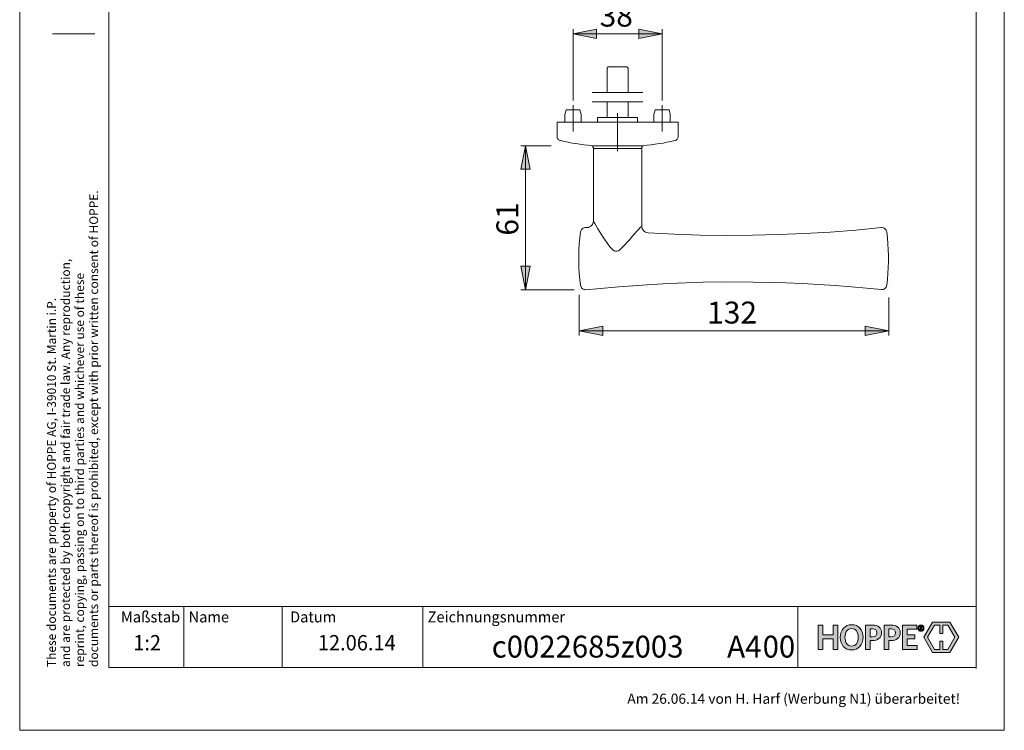
# Model space of a CAD drawing. Units: inches. Extents: x 0 to 210, y 0 to 301.
# Drawn here: x 0 to 210, y 0 to 151 of the extents above; entities that cross this region are included whole.
import ezdxf

# ---------------------------------------------------------------- set-up
doc = ezdxf.new("R2010")
doc.units = ezdxf.units.IN
doc.header["$MEASUREMENT"] = 0
for name, pattern in [('AI-Linetype-1', [19.05, 15.24, -1.27, 1.27, -1.27]), ('AI-Linetype-10', [19.05, 15.24, -1.27, 1.27, -1.27]), ('AI-Linetype-11', [19.05, 15.24, -1.27, 1.27, -1.27]), ('AI-Linetype-12', [19.05, 15.24, -1.27, 1.27, -1.27]), ('AI-Linetype-13', [19.05, 15.24, -1.27, 1.27, -1.27]), ('AI-Linetype-14', [19.05, 15.24, -1.27, 1.27, -1.27]), ('AI-Linetype-2', [19.05, 15.24, -1.27, 1.27, -1.27]), ('AI-Linetype-3', [19.05, 15.24, -1.27, 1.27, -1.27]), ('AI-Linetype-4', [19.05, 15.24, -1.27, 1.27, -1.27]), ('AI-Linetype-5', [19.05, 15.24, -1.27, 1.27, -1.27]), ('AI-Linetype-6', [19.05, 15.24, -1.27, 1.27, -1.27]), ('AI-Linetype-7', [19.05, 15.24, -1.27, 1.27, -1.27]), ('AI-Linetype-8', [19.05, 15.24, -1.27, 1.27, -1.27]), ('AI-Linetype-9', [19.05, 15.24, -1.27, 1.27, -1.27])]:
    doc.linetypes.add(name, pattern=pattern)
doc.layers.add('Ebene 1', color=7, linetype='Continuous')

# ---------------------------------------------------------------- blocks, each defined once
blk = doc.blocks.new('block 2')
at = {"layer": 'Ebene 1'}
h = blk.add_hatch(color=7, dxfattribs=at)
h.dxf.hatch_style = 2
h.paths.add_polyline_path([(44.26, 194.39), (45.26, 189.39), (43.26, 189.39)])
h.paths.add_polyline_path([(44.26, 197.89), (43.26, 202.89), (45.26, 202.89)])
h.paths.add_polyline_path([(107.8, 172.77), (106.8, 177.77), (108.8, 177.77)])
h.paths.add_polyline_path([(107.8, 198.57), (108.8, 193.57), (106.8, 193.57)])
h = blk.add_hatch(color=7, dxfattribs=at)
h.dxf.hatch_style = 2
h.paths.add_polyline_path([(54.15, 163.42), (49.15, 162.42), (49.15, 164.42)])
h = blk.add_hatch(color=7, dxfattribs=at)
h.dxf.hatch_style = 2
h.paths.add_polyline_path([(56.3, 163.42), (56.31, 163.31), (56.34, 163.19), (56.39, 163.09), (56.46, 162.99), (56.54, 162.91), (56.64, 162.85), (56.74, 162.8), (56.85, 162.77), (56.97, 162.76), (57.08, 162.77), (57.2, 162.8), (57.3, 162.85), (57.4, 162.91), (57.48, 162.99), (57.55, 163.09), (57.59, 163.19), (57.62, 163.31), (57.64, 163.42), (57.62, 163.54), (57.59, 163.65), (57.55, 163.76), (57.48, 163.85), (57.4, 163.93), (57.3, 164), (57.2, 164.05), (57.08, 164.08), (56.97, 164.09), (56.85, 164.08), (56.74, 164.05), (56.64, 164), (56.54, 163.93), (56.46, 163.85), (56.39, 163.76), (56.34, 163.65), (56.31, 163.54)])
h = blk.add_hatch(color=7, dxfattribs=at)
h.dxf.hatch_style = 2
h.paths.add_polyline_path([(61.83, 163.42), (66.83, 164.42), (66.83, 162.42)])
h = blk.add_hatch(color=7, dxfattribs=at)
h.dxf.hatch_style = 2
h.paths.add_polyline_path([(118.02, 148.48), (123.02, 149.48), (123.02, 147.48)])
h = blk.add_hatch(color=7, dxfattribs=at)
h.dxf.hatch_style = 2
h.paths.add_polyline_path([(137.02, 148.48), (132.02, 147.48), (132.02, 149.48)])
h = blk.add_hatch(color=7, dxfattribs=at)
h.dxf.hatch_style = 2
h.paths.add_polyline_path([(107.89, 93.93), (106.89, 98.93), (108.89, 98.93)])
h.paths.add_polyline_path([(107.89, 124.62), (108.89, 119.62), (106.89, 119.62)])
h = blk.add_hatch(color=7, dxfattribs=at)
h.dxf.hatch_style = 2
h.paths.add_polyline_path([(119.36, 85.17), (124.36, 86.17), (124.36, 84.17)])
h.paths.add_polyline_path([(185.36, 85.17), (180.36, 84.17), (180.36, 86.17)])
at = {"layer": 'Ebene 1', "color": 7, "lineweight": 9}
for points in [[(44.26, 197.89), (44.26, 213.18)], [(44.26, 197.89), (43.26, 202.89), (45.26, 202.89), (44.26, 197.89)], [(44.26, 197.89), (43.26, 202.89), (45.26, 202.89)], [(54.43, 188.11), (43.54, 198.58)], [(44.26, 197.89), (44.26, 194.39)], [(56.8, 172.84), (56.8, 172.94), (56.8, 173.09), (56.8, 173.29), (56.8, 173.53), (56.8, 173.82), (56.8, 174.15), (56.8, 174.52), (56.8, 174.93), (56.8, 175.39), (56.8, 175.88), (56.8, 176.41), (56.8, 176.97), (56.8, 177.57), (56.8, 178.19), (56.8, 178.85), (56.8, 179.52), (56.8, 180.22), (56.8, 180.94), (56.8, 181.68), (56.8, 182.44), (56.8, 183.2), (56.8, 183.97), (56.8, 184.75), (56.8, 185.54), (56.8, 186.32), (56.8, 187.1), (56.8, 187.88), (56.8, 188.65), (56.8, 189.41), (56.8, 190.15), (56.8, 190.88), (56.8, 191.59), (56.8, 192.27), (56.8, 192.93), (56.8, 193.57), (56.8, 194.17), (56.8, 194.75), (56.8, 195.29), (56.8, 195.79), (56.8, 196.26), (56.8, 196.69), (56.8, 197.08), (56.8, 197.42), (56.8, 197.72), (56.8, 197.98), (56.8, 198.19), (56.8, 198.36), (56.8, 198.48), (56.8, 198.55), (56.8, 198.57)], [(59.87, 198.57), (56.8, 198.57)], [(60.74, 197.87), (60.7, 198.01), (60.63, 198.15), (60.54, 198.27), (60.43, 198.37), (60.3, 198.46), (60.16, 198.52), (60.02, 198.56), (59.87, 198.57)], [(61.15, 195.92), (61.1, 196.17), (61.05, 196.41), (61, 196.65), (60.95, 196.9), (60.9, 197.14), (60.85, 197.38), (60.8, 197.63), (60.74, 197.87)], [(107.8, 198.57), (108.8, 193.57), (106.8, 193.57), (107.8, 198.57)], [(113.47, 198.57), (106.8, 198.57)], [(107.8, 198.57), (108.8, 193.57), (106.8, 193.57)], [(107.8, 198.57), (107.8, 172.77)], [(114.7, 185.67), (114.73, 186.45), (114.8, 187.23), (114.92, 188), (115.08, 188.76), (115.29, 189.51), (115.54, 190.25), (115.84, 190.97), (116.18, 191.67), (116.57, 192.35), (116.99, 193), (117.45, 193.63), (117.95, 194.23), (118.48, 194.79), (119.05, 195.33), (119.65, 195.83), (120.28, 196.29), (120.93, 196.71), (121.61, 197.09), (122.31, 197.44), (123.03, 197.73), (123.77, 197.99), (124.52, 198.2), (125.28, 198.36), (126.05, 198.48), (126.83, 198.55), (127.6, 198.57), (128.38, 198.55), (129.16, 198.48), (129.93, 198.36), (130.69, 198.2), (131.44, 197.99), (132.18, 197.73), (132.9, 197.44), (133.6, 197.09), (134.28, 196.71), (134.93, 196.29), (135.56, 195.83), (136.16, 195.33), (136.73, 194.79), (137.26, 194.23), (137.76, 193.63), (138.22, 193), (138.64, 192.35), (139.03, 191.67), (139.09, 191.55)], [(61.14, 195.92), (61.17, 195.77), (61.2, 195.61), (61.22, 195.45), (61.25, 195.3), (61.27, 195.14), (61.3, 194.98), (61.32, 194.83), (61.35, 194.67)], [(44.26, 194.39), (45.26, 189.39), (43.26, 189.39), (44.26, 194.39)], [(44.26, 194.39), (45.26, 189.39), (43.26, 189.39)], [(54.43, 184.61), (43.54, 195.08)], [(44.26, 194.39), (44.26, 189.39)], [(61.35, 194.67), (61.38, 194.52), (61.4, 194.36), (61.43, 194.2), (61.46, 194.05), (61.48, 193.89), (61.51, 193.74), (61.53, 193.58), (61.55, 193.42)], [(61.83, 191.17), (61.8, 191.45), (61.77, 191.74), (61.74, 192.02), (61.71, 192.3), (61.67, 192.58), (61.63, 192.86), (61.6, 193.14), (61.56, 193.42)], [(121.86, 192.52), (121.86, 193.77)], [(133.35, 192.52), (133.35, 193.77)], [(61.83, 191.17), (61.83, 191.16), (61.83, 191.1), (61.83, 190.99), (61.83, 190.84), (61.83, 190.64), (61.83, 190.39), (61.83, 190.11), (61.83, 189.78), (61.83, 189.42), (61.83, 189.03), (61.83, 188.61), (61.83, 188.16), (61.83, 187.69), (61.83, 187.2), (61.83, 186.7), (61.83, 186.19), (61.83, 185.67)], [(88.95, 190.47), (88.3, 191), (87.63, 191.38), (87.19, 191.55), (86.77, 191.66), (86.34, 191.73), (85.98, 191.76), (85.58, 191.74), (85.16, 191.69), (84.7, 191.58), (84.24, 191.4), (83.77, 191.16), (83.3, 190.85), (83.28, 190.83)], [(121.86, 192.52), (120.61, 192.52)], [(184.05, 190.56), (181.4, 190.73), (178.52, 190.92), (175.8, 191.09), (173.22, 191.23), (170.81, 191.35), (168.54, 191.45), (166.43, 191.52), (164.47, 191.58), (163.05, 191.62), (161.71, 191.65), (160.48, 191.68), (159.33, 191.7), (158.29, 191.71), (157.34, 191.72), (156.42, 191.73), (155.41, 191.74), (153.98, 191.75), (152.4, 191.76), (150.66, 191.75), (148.77, 191.74), (146.72, 191.72), (144.51, 191.69), (142.15, 191.64), (139.63, 191.57), (136.83, 191.46), (133.86, 191.33), (130.72, 191.17), (127.41, 190.98), (123.93, 190.76), (120.66, 190.56)], [(121.86, 192.52), (123.1, 192.52)], [(121.86, 192.52), (121.86, 191.27)], [(133.35, 192.52), (132.1, 192.52)], [(133.35, 192.52), (134.61, 192.52)], [(133.35, 192.52), (133.35, 191.27)], [(55.8, 189.92), (55.8, 189.92), (55.8, 189.87), (55.8, 189.77), (55.8, 189.63), (55.8, 189.44), (55.8, 189.21), (55.8, 188.94), (55.8, 188.64), (55.8, 188.3), (55.8, 187.93), (55.8, 187.53), (55.8, 187.42)], [(56.8, 189.92), (55.8, 189.92)], [(62.15, 190.92), (61.83, 190.92)], [(62.4, 190.67), (62.15, 190.92)], [(62.4, 190.83), (62.4, 190.81), (62.4, 190.74), (62.4, 190.61), (62.4, 190.44), (62.4, 190.22), (62.4, 189.96), (62.4, 189.66), (62.4, 189.32), (62.4, 188.95), (62.4, 188.54), (62.4, 188.11), (62.4, 187.65), (62.4, 187.17), (62.4, 186.68), (62.4, 186.18), (62.4, 185.67)], [(84.28, 190.83), (62.4, 190.83)], [(80.11, 188.03), (80.13, 188.06), (80.71, 188.71), (81.42, 189.27), (81.91, 189.57), (82.44, 189.84), (83.53, 190.23), (84.7, 190.47), (85.37, 190.54), (86.05, 190.55), (86.74, 190.52), (87.42, 190.43), (88.14, 190.27), (88.85, 190.05), (89.4, 189.82), (89.93, 189.55), (90.45, 189.23), (90.93, 188.85), (91.48, 188.31), (91.64, 188.08)], [(82.49, 189.96), (82.39, 189.91), (81.82, 189.56), (81.25, 189.14), (81.18, 189.08)], [(81.45, 189.3), (81.4, 189.26), (81.25, 189.15)], [(84.27, 190.83), (84.36, 190.85), (84.52, 190.86), (84.59, 190.86), (84.61, 190.85), (84.59, 190.83), (84.51, 190.8), (84.32, 190.74), (84.06, 190.65), (83.53, 190.46), (82.96, 190.21), (82.49, 189.96)], [(84.33, 190.84), (84.32, 190.84), (84.29, 190.83), (84.28, 190.83)], [(90.56, 189.15), (90.52, 189.17), (90.44, 189.24), (90.34, 189.31), (90.23, 189.39), (90.12, 189.48), (90, 189.57), (89.87, 189.67), (89.74, 189.78), (89.61, 189.89), (89.48, 190), (89.36, 190.1), (89.25, 190.2), (89.15, 190.29), (89.07, 190.36), (89, 190.42), (88.96, 190.47)], [(119.68, 189.67), (119.6, 189.18), (119.53, 188.68), (119.47, 188.18), (119.42, 187.68), (119.39, 187.18), (119.36, 186.68), (119.34, 186.17), (119.34, 185.67)], [(120.66, 190.55), (120.49, 190.53), (120.31, 190.47), (120.15, 190.38), (120.01, 190.28), (119.9, 190.16), (119.82, 190.04), (119.75, 189.92), (119.71, 189.8), (119.68, 189.7), (119.68, 189.67)], [(185.03, 189.67), (185.02, 189.73), (184.98, 189.87), (184.91, 190.02), (184.8, 190.18), (184.67, 190.31), (184.52, 190.41), (184.34, 190.5), (184.15, 190.55), (184.05, 190.55)], [(185.37, 185.67), (185.37, 186.17), (185.35, 186.68), (185.32, 187.18), (185.29, 187.68), (185.24, 188.18), (185.18, 188.68), (185.11, 189.18), (185.03, 189.67)], [(44.38, 187.92), (44.13, 187.67)], [(44.13, 183.67), (44.13, 183.7), (44.13, 183.77), (44.13, 183.89), (44.13, 184.06), (44.13, 184.26), (44.13, 184.5), (44.13, 184.77), (44.13, 185.05), (44.13, 185.36), (44.13, 185.67), (44.13, 185.98), (44.13, 186.29), (44.13, 186.58), (44.13, 186.85), (44.13, 187.08), (44.13, 187.29), (44.13, 187.45), (44.13, 187.57), (44.13, 187.64), (44.13, 187.67)], [(44.38, 187.92), (44.38, 187.92), (44.42, 187.92), (44.58, 187.92), (44.83, 187.92), (45.2, 187.92)], [(45.2, 187.92), (48.82, 187.92)], [(50.82, 187.92), (55.8, 187.92)], [(55.15, 187.42), (54.15, 187.15)], [(54.15, 187.15), (54.15, 187.14), (54.15, 187.08), (54.15, 186.98), (54.15, 186.83), (54.15, 186.65), (54.15, 186.43), (54.15, 186.19), (54.15, 185.94), (54.15, 185.67)], [(56.8, 187.42), (55.15, 187.42)], [(80.11, 188.03), (79.93, 187.78), (79.73, 187.44), (79.56, 187.05), (79.42, 186.65), (79.34, 186.25), (79.29, 185.84), (79.29, 185.67)], [(92.51, 185.67), (92.51, 185.93), (92.46, 186.31), (92.37, 186.68), (92.25, 187.05), (92.08, 187.41), (91.88, 187.77), (91.65, 188.09)], [(118.11, 185.67), (118.11, 187.42)], [(137.11, 185.67), (137.11, 187.42)], [(54.15, 185.67), (54.15, 185.41), (54.15, 185.15), (54.15, 184.91), (54.15, 184.7), (54.15, 184.51), (54.15, 184.37), (54.15, 184.26), (54.15, 184.2), (54.15, 184.19)], [(61.83, 185.67), (61.83, 185.16), (61.83, 184.65), (61.83, 184.15), (61.83, 183.66), (61.83, 183.19), (61.83, 182.74), (61.83, 182.32), (61.83, 181.92), (61.83, 181.56), (61.83, 181.24), (61.83, 180.95), (61.83, 180.71), (61.83, 180.51), (61.83, 180.35), (61.83, 180.25), (61.83, 180.19), (61.83, 180.17)], [(62.4, 185.67), (62.4, 185.17), (62.4, 184.66), (62.4, 184.17), (62.4, 183.7), (62.4, 183.24), (62.4, 182.8), (62.4, 182.4), (62.4, 182.02), (62.4, 181.68), (62.4, 181.38), (62.4, 181.12), (62.4, 180.9), (62.4, 180.73), (62.4, 180.61), (62.4, 180.53), (62.4, 180.51)], [(79.29, 185.67), (79.29, 185.51), (79.33, 185.13), (79.41, 184.75), (79.52, 184.38), (79.68, 184.02), (79.87, 183.67), (80.1, 183.32), (80.12, 183.3)], [(91.69, 183.32), (91.84, 183.52), (92.05, 183.86), (92.23, 184.25), (92.37, 184.64), (92.46, 185.05), (92.51, 185.45), (92.51, 185.67)], [(139.09, 179.8), (139.03, 179.68), (138.64, 179), (138.22, 178.34), (137.76, 177.72), (137.26, 177.12), (136.73, 176.55), (136.16, 176.02), (135.56, 175.52), (134.93, 175.06), (134.28, 174.63), (133.6, 174.25), (132.9, 173.91), (132.18, 173.61), (131.44, 173.36), (130.69, 173.15), (129.93, 172.98), (129.16, 172.87), (128.38, 172.8), (127.6, 172.77), (126.83, 172.8), (126.05, 172.87), (125.28, 172.98), (124.52, 173.15), (123.77, 173.36), (123.03, 173.61), (122.31, 173.91), (121.61, 174.25), (120.93, 174.63), (120.28, 175.06), (119.65, 175.52), (119.05, 176.02), (118.48, 176.55), (117.95, 177.12), (117.45, 177.72), (116.99, 178.34), (116.57, 179), (116.18, 179.68), (115.84, 180.38), (115.54, 181.1), (115.29, 181.83), (115.08, 182.58), (114.92, 183.35), (114.8, 184.12), (114.73, 184.89), (114.7, 185.67)], [(118.11, 185.67), (116.35, 185.67)], [(118.11, 185.67), (119.86, 185.67)], [(118.11, 185.67), (118.11, 183.92)], [(119.34, 185.67), (119.34, 185.17), (119.36, 184.67), (119.39, 184.17), (119.42, 183.66), (119.47, 183.17), (119.53, 182.67), (119.6, 182.17), (119.68, 181.67)], [(137.11, 185.67), (135.36, 185.67)], [(137.11, 185.67), (138.86, 185.67)], [(137.11, 185.67), (137.11, 183.92)], [(185.03, 181.67), (185.11, 182.16), (185.18, 182.66), (185.24, 183.16), (185.29, 183.66), (185.32, 184.16), (185.35, 184.67), (185.37, 185.17), (185.37, 185.67)], [(44.13, 183.67), (44.38, 183.42)], [(45.2, 183.42), (44.83, 183.42), (44.59, 183.42), (44.42, 183.42), (44.38, 183.42), (44.38, 183.42)], [(48.82, 183.42), (45.2, 183.42)], [(55.8, 183.42), (50.82, 183.42)], [(54.15, 184.19), (55.15, 183.92)], [(55.15, 183.92), (56.8, 183.92)], [(55.8, 183.92), (55.8, 183.61), (55.8, 183.23), (55.8, 182.87), (55.8, 182.55), (55.8, 182.26), (55.8, 182.01), (55.8, 181.8), (55.8, 181.64), (55.8, 181.52), (55.8, 181.45), (55.8, 181.42)], [(83.18, 181.22), (82.51, 181.48), (81.82, 181.82), (81.07, 182.33), (80.4, 182.96), (80.13, 183.3)], [(91.69, 183.31), (91.33, 182.87), (90.61, 182.23), (89.77, 181.7), (89.19, 181.43), (88.64, 181.23)], [(91.63, 183.23), (91.68, 183.3)], [(54.15, 182.4), (54.15, 162.42)], [(55.8, 181.42), (56.8, 181.42)], [(62.15, 180.42), (62.4, 180.67)], [(81.25, 182.2), (81.28, 182.17), (81.37, 182.11), (81.45, 182.05)], [(81.46, 182.06), (81.81, 181.79), (82.66, 181.29), (82.67, 181.28)], [(82.67, 181.28), (83.49, 180.9), (83.87, 180.76), (84.21, 180.64), (84.39, 180.58), (84.53, 180.53), (84.59, 180.51), (84.61, 180.49), (84.58, 180.48), (84.51, 180.48), (84.33, 180.5), (84.27, 180.51)], [(85.9, 180.79), (84.67, 180.87), (83.94, 181.01), (83.22, 181.2), (83.18, 181.22)], [(88.64, 181.23), (88.59, 181.21), (87.95, 181.03), (87.31, 180.9), (86.61, 180.82), (85.9, 180.79)], [(85.9, 179.59), (86.75, 179.68), (87.56, 179.94), (88.3, 180.35), (88.95, 180.87)], [(88.96, 180.88), (89, 180.92), (89.08, 180.99), (89.18, 181.09), (89.32, 181.21), (89.47, 181.34), (89.65, 181.49), (89.83, 181.64), (90.02, 181.79), (90.21, 181.94), (90.41, 182.09), (90.56, 182.2)], [(119.68, 181.67), (119.69, 181.63), (119.73, 181.49), (119.8, 181.34), (119.91, 181.17), (120.03, 181.05), (120.18, 180.94), (120.36, 180.85), (120.55, 180.8), (120.66, 180.79)], [(184.05, 180.79), (183.08, 180.72), (182.21, 180.66), (181.46, 180.61), (180.81, 180.57), (180.27, 180.54), (179.85, 180.51), (179.49, 180.48), (178.43, 180.42), (177.28, 180.35), (173.16, 180.11), (165.78, 179.8), (159.2, 179.64), (152.61, 179.59), (147.01, 179.62), (141.42, 179.72), (135.83, 179.92), (128.46, 180.3), (127.99, 180.33), (127.54, 180.36), (127.1, 180.38), (126.69, 180.41), (126.3, 180.43), (125.94, 180.45), (125.49, 180.48), (124.84, 180.52), (124.04, 180.57), (123.07, 180.63), (121.95, 180.71), (120.66, 180.79)], [(184.05, 180.79), (184.24, 180.82), (184.42, 180.88), (184.58, 180.97), (184.71, 181.08), (184.82, 181.19), (184.9, 181.32), (184.96, 181.44), (185, 181.55), (185.03, 181.65), (185.03, 181.67)], [(60.74, 173.47), (60.92, 174.3), (61.09, 175.14), (61.25, 175.97), (61.39, 176.81), (61.52, 177.64), (61.63, 178.49), (61.74, 179.33), (61.83, 180.17)], [(61.83, 180.42), (62.15, 180.42)], [(62.4, 180.51), (84.28, 180.51)], [(83.3, 180.51), (83.5, 180.35), (84.25, 179.94), (85.06, 179.68), (85.9, 179.59)], [(84.3, 180.51), (84.31, 180.51), (84.32, 180.51)], [(121.86, 178.82), (120.61, 178.82)], [(121.86, 178.82), (121.86, 180.07)], [(121.86, 178.82), (123.1, 178.82)], [(121.86, 178.82), (121.86, 177.57)], [(133.35, 178.82), (132.1, 178.82)], [(133.35, 178.82), (133.35, 180.07)], [(133.35, 178.82), (134.61, 178.82)], [(133.35, 178.82), (133.35, 177.57)], [(107.8, 172.77), (106.8, 177.77), (108.8, 177.77), (107.8, 172.77)], [(107.8, 172.77), (106.8, 177.77), (108.8, 177.77)], [(58.4, 172.84), (56.8, 172.84)], [(58.4, 172.77), (58.4, 172.78), (58.4, 172.79), (58.4, 172.81), (58.4, 172.84)], [(58.4, 172.77), (59.87, 172.77)], [(59.87, 172.77), (60.02, 172.78), (60.16, 172.82), (60.3, 172.88), (60.43, 172.97), (60.54, 173.07), (60.63, 173.19), (60.7, 173.33), (60.74, 173.47)], [(113.59, 172.77), (106.8, 172.77)], [(56.97, 171.12), (56.97, 162.07)], [(57.16, 171.48), (57.16, 171.48)], [(61.83, 171.49), (61.83, 162.42)], [(54.15, 163.42), (49.15, 162.42), (49.15, 164.42), (54.15, 163.42)], [(54.15, 163.42), (49.15, 162.42), (49.15, 164.42)], [(56.3, 163.42), (56.31, 163.31), (56.34, 163.19), (56.39, 163.09), (56.46, 162.99), (56.54, 162.91), (56.64, 162.85), (56.74, 162.8), (56.85, 162.77), (56.97, 162.76), (57.08, 162.77), (57.2, 162.8), (57.3, 162.85), (57.4, 162.91), (57.48, 162.99), (57.55, 163.09), (57.59, 163.19), (57.62, 163.31), (57.64, 163.42), (57.62, 163.54), (57.59, 163.65), (57.55, 163.76), (57.48, 163.85), (57.4, 163.93), (57.3, 164), (57.2, 164.05), (57.08, 164.08), (56.97, 164.09), (56.85, 164.08), (56.74, 164.05), (56.64, 164), (56.54, 163.93), (56.46, 163.85), (56.39, 163.76), (56.34, 163.65), (56.31, 163.54), (56.3, 163.42), (56.97, 163.42)], [(61.83, 163.42), (66.83, 164.42), (66.83, 162.42), (61.83, 163.42)], [(61.83, 163.42), (66.83, 164.42), (66.83, 162.42)], [(54.15, 163.42), (44.37, 163.42)], [(56.8, 163.42), (51.8, 163.42)], [(56.8, 163.42), (61.83, 163.42)], [(57.16, 162.42), (57.16, 162.42)], [(61.83, 163.42), (74.41, 163.42)], [(118.02, 148.48), (123.02, 149.48), (123.02, 147.48), (118.02, 148.48)], [(118.02, 134.29), (118.02, 149.48)], [(118.02, 148.48), (123.02, 149.48), (123.02, 147.48)], [(137.02, 148.48), (132.02, 147.48), (132.02, 149.48), (137.02, 148.48)], [(137.02, 148.48), (132.02, 147.48), (132.02, 149.48)], [(137.02, 134.29), (137.02, 149.48)], [(118.02, 148.48), (137.02, 148.48)], [(125.52, 141.42), (125.27, 141.17)], [(125.27, 140.34), (125.27, 140.83), (125.27, 141.02), (125.27, 141.14), (125.27, 141.16)], [(125.52, 141.42), (125.55, 141.42), (125.62, 141.42), (125.74, 141.42), (125.9, 141.42), (126.11, 141.42), (126.34, 141.42), (126.61, 141.42), (126.9, 141.42), (127.21, 141.42), (127.52, 141.42)], [(127.52, 141.42), (127.83, 141.42), (128.14, 141.42), (128.43, 141.42), (128.69, 141.42), (128.93, 141.42), (129.13, 141.42), (129.3, 141.42), (129.42, 141.42), (129.49, 141.42), (129.52, 141.42)], [(129.77, 141.17), (129.52, 141.42)], [(129.77, 141.16), (129.77, 141.14), (129.77, 141.02), (129.77, 140.83), (129.77, 140.34)], [(125.27, 135.99), (125.27, 140.34)], [(129.77, 140.34), (129.77, 135.99)], [(125.27, 130.64), (125.27, 133.99)], [(129.77, 133.99), (129.77, 130.64)], [(116.54, 132.29), (116.27, 131.29)], [(116.27, 131.29), (116.27, 129.64)], [(119.5, 132.29), (119.49, 132.29), (119.45, 132.29), (119.35, 132.29), (119.22, 132.29), (119.04, 132.29), (118.84, 132.29), (118.6, 132.29), (118.35, 132.29), (118.09, 132.29), (117.82, 132.29), (117.56, 132.29), (117.32, 132.29), (117.1, 132.29), (116.9, 132.29), (116.75, 132.29), (116.63, 132.29), (116.56, 132.29), (116.54, 132.29)], [(119.77, 131.29), (119.5, 132.29)], [(119.77, 129.64), (119.77, 131.29)], [(131.77, 130.64), (131.77, 130.64), (131.73, 130.64), (131.65, 130.64), (131.52, 130.64), (131.34, 130.64), (131.12, 130.64), (130.86, 130.64), (130.56, 130.64), (130.23, 130.64), (129.87, 130.64), (129.48, 130.64), (129.07, 130.64), (128.64, 130.64), (128.19, 130.64), (127.74, 130.64), (127.29, 130.64), (126.84, 130.64), (126.4, 130.64), (125.97, 130.64), (125.56, 130.64), (125.17, 130.64), (124.81, 130.64), (124.47, 130.64), (124.18, 130.64), (123.92, 130.64), (123.7, 130.64), (123.52, 130.64), (123.39, 130.64), (123.31, 130.64), (123.27, 130.64), (123.27, 130.64)], [(123.27, 130.64), (123.27, 129.64)], [(131.77, 129.64), (131.77, 130.64)], [(135.54, 132.29), (135.27, 131.29)], [(135.27, 131.29), (135.27, 129.64)], [(138.5, 132.29), (138.49, 132.29), (138.45, 132.29), (138.35, 132.29), (138.22, 132.29), (138.04, 132.29), (137.84, 132.29), (137.6, 132.29), (137.35, 132.29), (137.09, 132.29), (136.82, 132.29), (136.56, 132.29), (136.32, 132.29), (136.09, 132.29), (135.9, 132.29), (135.75, 132.29), (135.63, 132.29), (135.56, 132.29), (135.54, 132.29)], [(138.77, 131.29), (138.5, 132.29)], [(138.77, 129.64), (138.77, 131.29)], [(114.62, 129.64), (114.64, 129.64), (114.7, 129.64), (114.81, 129.64), (114.97, 129.64), (115.17, 129.64), (115.42, 129.64), (115.72, 129.64), (116.05, 129.64), (116.43, 129.64), (116.86, 129.64), (117.32, 129.64), (117.82, 129.64), (118.35, 129.64), (118.92, 129.64), (119.52, 129.64), (120.15, 129.64), (120.81, 129.64), (121.49, 129.64), (122.19, 129.64), (122.92, 129.64), (123.66, 129.64), (124.41, 129.64), (125.18, 129.64), (125.95, 129.64), (126.73, 129.64), (127.52, 129.64), (128.3, 129.64), (129.08, 129.64), (129.86, 129.64), (130.63, 129.64), (131.38, 129.64), (132.12, 129.64), (132.85, 129.64), (133.55, 129.64), (134.23, 129.64), (134.89, 129.64), (135.52, 129.64), (136.12, 129.64), (136.69, 129.64), (137.22, 129.64), (137.72, 129.64), (138.18, 129.64), (138.6, 129.64), (138.98, 129.64), (139.32, 129.64), (139.62, 129.64), (139.87, 129.64), (140.07, 129.64), (140.23, 129.64), (140.34, 129.64), (140.4, 129.64), (140.42, 129.64)], [(114.62, 129.64), (114.62, 126.58)], [(140.42, 126.58), (140.42, 129.64)], [(114.62, 126.58), (114.63, 126.43), (114.67, 126.28), (114.73, 126.15), (114.82, 126.02), (114.92, 125.91), (115.04, 125.82), (115.18, 125.75), (115.32, 125.7)], [(139.72, 125.7), (139.86, 125.75), (140, 125.82), (140.12, 125.91), (140.22, 126.02), (140.31, 126.15), (140.37, 126.28), (140.41, 126.43), (140.42, 126.58)], [(107.89, 124.62), (108.89, 119.62), (106.89, 119.62), (107.89, 124.62)], [(113.35, 124.62), (106.89, 124.62)], [(107.89, 124.62), (108.89, 119.62), (106.89, 119.62)], [(107.89, 124.62), (107.89, 93.93)], [(115.32, 125.7), (116.15, 125.52), (116.98, 125.36), (117.82, 125.2), (118.65, 125.06), (119.49, 124.93), (120.33, 124.81), (121.18, 124.71), (122.02, 124.62)], [(133.02, 124.62), (133.01, 124.62), (132.96, 124.62), (132.87, 124.62), (132.73, 124.62), (132.54, 124.62), (132.3, 124.62), (132.03, 124.62), (131.71, 124.62), (131.36, 124.62), (130.98, 124.62), (130.56, 124.62), (130.12, 124.62), (129.65, 124.62), (129.17, 124.62), (128.67, 124.62), (128.16, 124.62), (127.65, 124.62), (127.13, 124.62), (126.62, 124.62), (126.12, 124.62), (125.62, 124.62), (125.15, 124.62), (124.69, 124.62), (124.26, 124.62), (123.86, 124.62), (123.5, 124.62), (123.16, 124.62), (122.87, 124.62), (122.61, 124.62), (122.4, 124.62), (122.24, 124.62), (122.12, 124.62), (122.04, 124.62), (122.02, 124.62)], [(122.27, 124.62), (122.27, 124.29)], [(122.27, 124.29), (122.52, 124.04)], [(132.68, 124.04), (132.66, 124.04), (132.58, 124.04), (132.46, 124.04), (132.29, 124.04), (132.07, 124.04), (131.81, 124.04), (131.51, 124.04), (131.17, 124.04), (130.79, 124.04), (130.39, 124.04), (129.95, 124.04), (129.49, 124.04), (129.02, 124.04), (128.53, 124.04), (128.02, 124.04), (127.52, 124.04), (127.01, 124.04), (126.51, 124.04), (126.02, 124.04), (125.54, 124.04), (125.09, 124.04), (124.65, 124.04), (124.24, 124.04), (123.87, 124.04), (123.53, 124.04), (123.23, 124.04), (122.97, 124.04), (122.75, 124.04), (122.58, 124.04), (122.46, 124.04), (122.38, 124.04), (122.36, 124.04)], [(122.36, 108.58), (122.36, 124.04)], [(132.52, 124.04), (132.77, 124.29)], [(132.68, 124.04), (132.68, 107.51)], [(132.77, 124.29), (132.77, 124.62)], [(133.02, 124.62), (133.86, 124.71), (134.71, 124.81), (135.55, 124.93), (136.38, 125.06), (137.22, 125.2), (138.06, 125.36), (138.89, 125.52), (139.72, 125.7)], [(119.61, 106.23), (119.66, 106.43), (119.74, 106.61), (119.85, 106.78), (120, 106.92), (120.17, 107.04), (120.36, 107.11), (120.56, 107.15), (120.76, 107.15)], [(120.76, 107.15), (120.78, 107.15), (120.79, 107.15)], [(120.79, 107.15), (120.77, 107.15), (120.76, 107.15)], [(122.36, 108.58), (122.33, 108.32), (122.26, 108.07), (122.14, 107.83), (121.98, 107.62), (121.79, 107.44), (121.56, 107.3), (121.32, 107.2), (121.06, 107.15), (120.79, 107.15)], [(122.36, 108.58), (122.38, 108.54), (122.45, 108.42), (122.55, 108.25), (122.68, 108.01), (122.97, 107.51), (123.31, 106.92), (123.66, 106.34), (124.03, 105.73), (124.44, 105.1), (124.86, 104.45), (125.35, 103.75), (125.89, 103.06), (126.3, 102.62), (126.53, 102.41), (126.8, 102.22), (127.08, 102.12), (127.38, 102.12), (127.71, 102.24), (128.09, 102.51), (128.45, 102.83), (129.03, 103.43), (129.58, 104.04), (130.12, 104.66), (130.65, 105.26), (131.2, 105.88), (131.72, 106.46), (132.07, 106.85), (132.37, 107.17), (132.54, 107.36), (132.65, 107.48), (132.68, 107.51)], [(134.02, 106.08), (133.76, 106.12), (133.5, 106.21), (133.27, 106.35), (133.07, 106.53), (132.9, 106.74), (132.78, 106.98), (132.71, 107.24), (132.68, 107.51)], [(134.02, 106.08), (139.59, 105.77), (145.17, 105.58), (150.75, 105.51), (156.33, 105.54), (161.91, 105.66), (167.39, 105.88), (172.86, 106.21), (178.32, 106.65), (183.78, 107.15)], [(183.78, 107.15), (183.98, 107.15), (184.18, 107.11), (184.37, 107.03), (184.54, 106.92), (184.68, 106.78), (184.8, 106.61), (184.88, 106.43), (184.93, 106.23)], [(119.61, 94.86), (119.47, 96.11), (119.36, 97.37), (119.29, 98.64), (119.26, 99.91), (119.26, 101.18), (119.29, 102.45), (119.36, 103.71), (119.47, 104.98), (119.61, 106.23)], [(184.93, 106.23), (185.07, 104.97), (185.18, 103.71), (185.25, 102.45), (185.28, 101.18), (185.28, 99.91), (185.25, 98.64), (185.18, 97.38), (185.07, 96.12), (184.93, 94.86)], [(107.89, 93.93), (106.89, 98.93), (108.89, 98.93), (107.89, 93.93)], [(107.89, 93.93), (106.89, 98.93), (108.89, 98.93)], [(120.76, 93.93), (120.56, 93.94), (120.36, 93.98), (120.17, 94.05), (120, 94.16), (119.85, 94.31), (119.74, 94.47), (119.66, 94.66), (119.61, 94.86)], [(183.78, 93.94), (177.39, 94.52), (173.9, 94.8), (170.41, 95.04), (166.92, 95.23), (163.43, 95.38), (156.44, 95.55), (149.44, 95.57), (145.78, 95.52), (142.13, 95.42), (138.47, 95.27), (134.81, 95.06), (127.78, 94.54), (120.76, 93.93)], [(184.93, 94.86), (184.88, 94.66), (184.8, 94.48), (184.68, 94.31), (184.54, 94.17), (184.37, 94.06), (184.18, 93.98), (183.98, 93.94), (183.78, 93.94)], [(118.25, 93.93), (106.89, 93.93)], [(119.36, 92.8), (119.36, 84.17)], [(185.36, 92.24), (185.36, 84.17)], [(119.36, 85.17), (124.36, 86.17), (124.36, 84.17), (119.36, 85.17)], [(119.36, 85.17), (124.36, 86.17), (124.36, 84.17)], [(185.36, 85.17), (180.36, 84.17), (180.36, 86.17), (185.36, 85.17)], [(185.36, 85.17), (180.36, 84.17), (180.36, 86.17)], [(185.36, 85.17), (119.36, 85.17)]]:
    blk.add_lwpolyline(points, dxfattribs=at)
at = {"layer": 'Ebene 1', "color": 7, "linetype": 'AI-Linetype-1', "lineweight": 9}
blk.add_lwpolyline([(48.82, 191.09), (48.82, 180.25)], dxfattribs=at)
at = {"layer": 'Ebene 1', "color": 7, "linetype": 'AI-Linetype-2', "lineweight": 9}
blk.add_lwpolyline([(50.82, 191.09), (50.82, 180.25)], dxfattribs=at)
at = {"layer": 'Ebene 1', "color": 7, "linetype": 'AI-Linetype-3', "lineweight": 9}
blk.add_lwpolyline([(53.47, 185.67), (62.8, 185.67)], dxfattribs=at)
at = {"layer": 'Ebene 1', "color": 7, "linetype": 'AI-Linetype-5', "lineweight": 9}
blk.add_lwpolyline([(132.94, 135.99), (122.1, 135.99)], dxfattribs=at)
at = {"layer": 'Ebene 1', "color": 7, "linetype": 'AI-Linetype-6', "lineweight": 9}
blk.add_lwpolyline([(118.02, 127.64), (118.02, 133.29)], dxfattribs=at)
at = {"layer": 'Ebene 1', "color": 7, "linetype": 'AI-Linetype-4', "lineweight": 9}
blk.add_lwpolyline([(132.94, 133.99), (122.1, 133.99)], dxfattribs=at)
at = {"layer": 'Ebene 1', "color": 7, "linetype": 'AI-Linetype-7', "lineweight": 9}
blk.add_lwpolyline([(137.02, 127.64), (137.02, 133.29)], dxfattribs=at)
at = {"layer": 'Ebene 1', "color": 7, "linetype": 'AI-Linetype-8', "lineweight": 9}
blk.add_lwpolyline([(127.52, 123.48), (127.52, 131.57)], dxfattribs=at)
at = {"layer": 'Ebene 1', "color": 7, "linetype": 'AI-Linetype-14', "lineweight": 9}
blk.add_lwpolyline([(119.36, 100.55), (119.36, 100.55)], dxfattribs=at)
at = {"layer": 'Ebene 1', "color": 7, "linetype": 'AI-Linetype-12', "lineweight": 9}
blk.add_lwpolyline([(185.36, 100.54), (185.36, 100.54)], dxfattribs=at)
at = {"layer": 'Ebene 1', "color": 7, "linetype": 'AI-Linetype-13', "lineweight": 9}
blk.add_lwpolyline([(119.36, 97.37), (119.36, 97.37)], dxfattribs=at)
at = {"layer": 'Ebene 1', "color": 7, "linetype": 'AI-Linetype-11', "lineweight": 9}
blk.add_lwpolyline([(185.36, 95.04), (185.36, 95.04)], dxfattribs=at)
at = {"layer": 'Ebene 1', "color": 7, "linetype": 'AI-Linetype-9', "lineweight": 9}
blk.add_lwpolyline([(119.25, 93.93), (119.25, 93.93)], dxfattribs=at)
at = {"layer": 'Ebene 1', "color": 7, "linetype": 'AI-Linetype-10', "lineweight": 9}
blk.add_lwpolyline([(120.66, 93.93), (120.66, 93.93)], dxfattribs=at)
at = {"layer": 'Ebene 1', "color": 7, "attachment_point": 7, "rotation": 90}
for s, insert, char_height in [('\\fArial|b0|i0|c0|p34;\\W0.99978;Ø7', (42.72, 203.37), 4.6789), ('\\fArial|b0|i0|c0|p34;\\W1;Ø52', (106.26, 179.18), 4.6778), ('\\fArial|b0|i0|c0|p34;\\W1.00024;61', (106.35, 105.45), 4.6778)]:
    blk.add_mtext(s, dxfattribs=dict(at, insert=insert, char_height=char_height))
at = {"layer": 'Ebene 1', "color": 7, "char_height": 4.6778, "attachment_point": 7}
for s, insert in [('\\fArial|b0|i0|c0|p34;\\W1.00024;5', (44.37, 164.96)), ('\\fArial|b0|i0|c0|p34;\\W1.00024;10', (66.77, 164.96)), ('\\fArial|b0|i0|c0|p34;\\W1.00024;38', (123.7, 150.02)), ('\\fArial|b0|i0|c0|p34;\\W1.00024;132', (146.63, 86.71))]:
    blk.add_mtext(s, dxfattribs=dict(at, insert=insert))
blk = doc.blocks.new('block 3')
at = {"layer": 'Ebene 1'}
h = blk.add_hatch(color=7, dxfattribs=at)
h.dxf.hatch_style = 2
edge = h.paths.add_edge_path()
edge.add_spline(control_points=[(192.39, 21.41), (192.39, 21.41), (192.19, 21.7), (192.19, 21.7), (192.19, 21.7), (192.14, 21.7), (192.14, 21.7), (192.14, 21.7), (192.14, 21.42), (192.14, 21.42), (192.14, 21.42), (191.98, 21.42), (191.98, 21.42), (191.98, 21.42), (191.98, 22.15), (191.98, 22.15), (191.98, 22.15), (192.23, 22.15), (192.23, 22.15), (192.39, 22.15), (192.5, 22.07), (192.5, 21.93), (192.5, 21.83), (192.45, 21.76), (192.36, 21.73), (192.36, 21.73), (192.55, 21.44), (192.55, 21.44), (192.55, 21.44), (192.39, 21.41), (192.39, 21.41)], knot_values=[0, 0, 0, 0, 1, 1, 1, 2, 2, 2, 3, 3, 3, 4, 4, 4, 5, 5, 5, 6, 6, 6, 7, 7, 7, 8, 8, 8, 9, 9, 9, 10, 10, 10, 10], degree=3, periodic=1)
h.paths.add_polyline_path([(191.41, 17.21), (191.41, 18.06), (189.31, 18.06), (189.31, 19.49), (190.9, 19.49), (190.9, 20.34), (189.31, 20.34), (189.31, 21.56), (191.34, 21.56), (191.34, 22.4), (188.32, 22.4), (188.32, 17.21)])
h.paths.add_polyline_path([(174.49, 17.21), (174.49, 22.4), (173.49, 22.4), (173.49, 20.36), (171.29, 20.36), (171.29, 22.4), (170.29, 22.4), (170.29, 17.21), (171.29, 17.21), (171.29, 19.47), (173.49, 19.47), (173.49, 17.21)])
edge = h.paths.add_edge_path()
edge.add_spline(control_points=[(192.22, 21.1), (191.84, 21.1), (191.58, 21.37), (191.58, 21.76), (191.58, 22.15), (191.85, 22.42), (192.22, 22.42), (192.6, 22.42), (192.87, 22.16), (192.87, 21.76), (192.87, 21.37), (192.6, 21.1), (192.22, 21.1)], knot_values=[0, 0, 0, 0, 0.352778, 0.352778, 0.352778, 0.705556, 0.705556, 0.705556, 1.058333, 1.058333, 1.058333, 1.411111, 1.411111, 1.411111, 1.411111], degree=3, periodic=0)
edge.add_line((192.22, 21.1), (192.22, 21.1))
edge = h.paths.add_edge_path()
edge.add_spline(control_points=[(192.22, 22.35), (191.91, 22.35), (191.67, 22.14), (191.67, 21.76), (191.67, 21.39), (191.91, 21.18), (192.22, 21.18), (192.53, 21.18), (192.77, 21.39), (192.77, 21.76), (192.77, 22.14), (192.53, 22.35), (192.22, 22.35)], knot_values=[0, 0, 0, 0, 0.352778, 0.352778, 0.352778, 0.705556, 0.705556, 0.705556, 1.058333, 1.058333, 1.058333, 1.411111, 1.411111, 1.411111, 1.411111], degree=3, periodic=0)
edge.add_line((192.22, 22.35), (192.22, 22.35))
edge = h.paths.add_edge_path()
edge.add_spline(control_points=[(192.22, 22.02), (192.22, 22.02), (192.14, 22.02), (192.14, 22.02), (192.14, 22.02), (192.14, 21.81), (192.14, 21.81), (192.14, 21.81), (192.21, 21.81), (192.21, 21.81), (192.29, 21.81), (192.33, 21.85), (192.33, 21.92), (192.33, 21.98), (192.29, 22.02), (192.22, 22.02)], knot_values=[0, 0, 0, 0, 0.352778, 0.352778, 0.352778, 0.705556, 0.705556, 0.705556, 1.058333, 1.058333, 1.058333, 1.411111, 1.411111, 1.411111, 1.763889, 1.763889, 1.763889, 1.763889], degree=3, periodic=0)
edge.add_line((192.22, 22.02), (192.22, 22.02))
edge = h.paths.add_edge_path()
edge.add_spline(control_points=[(185.81, 19.12), (185.81, 19.12), (185.37, 19.12), (185.37, 19.12), (185.37, 19.12), (185.37, 17.21), (185.37, 17.21), (185.37, 17.21), (184.38, 17.21), (184.38, 17.21), (184.38, 17.21), (184.38, 22.4), (184.38, 22.4), (184.38, 22.4), (185.89, 22.4), (185.89, 22.4), (187.08, 22.4), (187.8, 21.85), (187.8, 20.81), (187.8, 19.69), (187, 19.12), (185.81, 19.12)], knot_values=[0, 0, 0, 0, 0.352778, 0.352778, 0.352778, 0.705556, 0.705556, 0.705556, 1.058333, 1.058333, 1.058333, 1.411111, 1.411111, 1.411111, 1.763889, 1.763889, 1.763889, 2.116667, 2.116667, 2.116667, 2.469444, 2.469444, 2.469444, 2.469444], degree=3, periodic=0)
edge.add_line((185.81, 19.12), (185.81, 19.12))
edge = h.paths.add_edge_path()
edge.add_spline(control_points=[(185.84, 21.61), (185.84, 21.61), (185.37, 21.61), (185.37, 21.61), (185.37, 21.61), (185.37, 19.93), (185.37, 19.93), (185.37, 19.93), (185.8, 19.93), (185.8, 19.93), (186.44, 19.93), (186.82, 20.19), (186.82, 20.79), (186.82, 21.33), (186.48, 21.61), (185.84, 21.61)], knot_values=[0, 0, 0, 0, 0.352778, 0.352778, 0.352778, 0.705556, 0.705556, 0.705556, 1.058333, 1.058333, 1.058333, 1.411111, 1.411111, 1.411111, 1.763889, 1.763889, 1.763889, 1.763889], degree=3, periodic=0)
edge.add_line((185.84, 21.61), (185.84, 21.61))
edge = h.paths.add_edge_path()
edge.add_spline(control_points=[(181.83, 19.12), (181.83, 19.12), (181.39, 19.12), (181.39, 19.12), (181.39, 19.12), (181.39, 17.21), (181.39, 17.21), (181.39, 17.21), (180.39, 17.21), (180.39, 17.21), (180.39, 17.21), (180.39, 22.4), (180.39, 22.4), (180.39, 22.4), (181.91, 22.4), (181.91, 22.4), (183.1, 22.4), (183.82, 21.85), (183.82, 20.81), (183.82, 19.69), (183.02, 19.12), (181.83, 19.12)], knot_values=[0, 0, 0, 0, 0.352778, 0.352778, 0.352778, 0.705556, 0.705556, 0.705556, 1.058333, 1.058333, 1.058333, 1.411111, 1.411111, 1.411111, 1.763889, 1.763889, 1.763889, 2.116667, 2.116667, 2.116667, 2.469444, 2.469444, 2.469444, 2.469444], degree=3, periodic=0)
edge.add_line((181.83, 19.12), (181.83, 19.12))
edge = h.paths.add_edge_path()
edge.add_spline(control_points=[(181.86, 21.61), (181.86, 21.61), (181.39, 21.61), (181.39, 21.61), (181.39, 21.61), (181.39, 19.93), (181.39, 19.93), (181.39, 19.93), (181.82, 19.93), (181.82, 19.93), (182.46, 19.93), (182.84, 20.19), (182.84, 20.79), (182.84, 21.33), (182.5, 21.61), (181.86, 21.61)], knot_values=[0, 0, 0, 0, 0.352778, 0.352778, 0.352778, 0.705556, 0.705556, 0.705556, 1.058333, 1.058333, 1.058333, 1.411111, 1.411111, 1.411111, 1.763889, 1.763889, 1.763889, 1.763889], degree=3, periodic=0)
edge.add_line((181.86, 21.61), (181.86, 21.61))
edge = h.paths.add_edge_path()
edge.add_spline(control_points=[(177.44, 17.12), (175.96, 17.12), (175.01, 18.2), (175.01, 19.8), (175.01, 21.41), (175.97, 22.5), (177.45, 22.5), (178.94, 22.5), (179.88, 21.42), (179.88, 19.82), (179.88, 18.21), (178.92, 17.12), (177.44, 17.12)], knot_values=[0, 0, 0, 0, 0.352778, 0.352778, 0.352778, 0.705556, 0.705556, 0.705556, 1.058333, 1.058333, 1.058333, 1.411111, 1.411111, 1.411111, 1.411111], degree=3, periodic=0)
edge.add_line((177.44, 17.12), (177.44, 17.12))
edge = h.paths.add_edge_path()
edge.add_spline(control_points=[(177.44, 21.67), (176.55, 21.67), (176.02, 20.94), (176.02, 19.81), (176.02, 18.67), (176.55, 17.94), (177.44, 17.94), (178.34, 17.94), (178.87, 18.67), (178.87, 19.81), (178.87, 20.94), (178.33, 21.67), (177.44, 21.67)], knot_values=[0, 0, 0, 0, 0.352778, 0.352778, 0.352778, 0.705556, 0.705556, 0.705556, 1.058333, 1.058333, 1.058333, 1.411111, 1.411111, 1.411111, 1.411111], degree=3, periodic=0)
edge.add_line((177.44, 21.67), (177.44, 21.67))
h = blk.add_hatch(color=7, dxfattribs=at)
h.dxf.hatch_style = 2
h.paths.add_polyline_path([(196.86, 20.63), (196.86, 22.4), (197.94, 22.4), (199.44, 19.81), (197.94, 17.21), (196.86, 17.21), (196.86, 18.98), (196.22, 18.98), (196.22, 17.21), (195.15, 17.21), (193.65, 19.81), (195.14, 22.4), (196.22, 22.4), (196.22, 20.63)])
h.paths.add_polyline_path([(194.68, 23.04), (192.81, 19.81), (194.68, 16.58), (198.4, 16.58), (200.27, 19.81), (198.4, 23.04)])
at = {"layer": 'Ebene 1', "lineweight": 0}
for points in [[(174.49, 17.21), (174.49, 22.4), (173.49, 22.4), (173.49, 20.36), (171.29, 20.36), (171.29, 22.4), (170.29, 22.4), (170.29, 17.21), (171.29, 17.21), (171.29, 19.47), (173.49, 19.47), (173.49, 17.21), (174.49, 17.21)], [(191.41, 17.21), (191.41, 18.06), (189.31, 18.06), (189.31, 19.49), (190.9, 19.49), (190.9, 20.34), (189.31, 20.34), (189.31, 21.56), (191.34, 21.56), (191.34, 22.4), (188.32, 22.4), (188.32, 17.21), (191.41, 17.21)], [(194.68, 23.04), (192.81, 19.81), (194.68, 16.58), (198.4, 16.58), (200.27, 19.81), (198.4, 23.04), (194.68, 23.04)], [(196.86, 20.63), (196.86, 22.4), (197.94, 22.4), (199.44, 19.81), (197.94, 17.21), (196.86, 17.21), (196.86, 18.98), (196.22, 18.98), (196.22, 17.21), (195.15, 17.21), (193.65, 19.81), (195.14, 22.4), (196.22, 22.4), (196.22, 20.63), (196.86, 20.63)]]:
    blk.add_lwpolyline(points, dxfattribs=at)
for points, knots in [([(177.44, 17.12), (175.96, 17.12), (175.01, 18.2), (175.01, 19.8), (175.01, 21.41), (175.97, 22.5), (177.45, 22.5), (178.94, 22.5), (179.88, 21.42), (179.88, 19.82), (179.88, 18.21), (178.92, 17.12), (177.44, 17.12)], [0, 0, 0, 0, 1, 1, 1, 2, 2, 2, 3, 3, 3, 4, 4, 4, 4]), ([(177.44, 21.67), (176.55, 21.67), (176.02, 20.94), (176.02, 19.81), (176.02, 18.67), (176.55, 17.94), (177.44, 17.94), (178.34, 17.94), (178.87, 18.67), (178.87, 19.81), (178.87, 20.94), (178.33, 21.67), (177.44, 21.67)], [0, 0, 0, 0, 1, 1, 1, 2, 2, 2, 3, 3, 3, 4, 4, 4, 4]), ([(181.83, 19.12), (181.83, 19.12), (181.39, 19.12), (181.39, 19.12), (181.39, 19.12), (181.39, 17.21), (181.39, 17.21), (181.39, 17.21), (180.39, 17.21), (180.39, 17.21), (180.39, 17.21), (180.39, 22.4), (180.39, 22.4), (180.39, 22.4), (181.91, 22.4), (181.91, 22.4), (183.1, 22.4), (183.82, 21.85), (183.82, 20.81), (183.82, 19.69), (183.02, 19.12), (181.83, 19.12)], [0, 0, 0, 0, 1, 1, 1, 2, 2, 2, 3, 3, 3, 4, 4, 4, 5, 5, 5, 6, 6, 6, 7, 7, 7, 7]), ([(181.86, 21.61), (181.86, 21.61), (181.39, 21.61), (181.39, 21.61), (181.39, 21.61), (181.39, 19.93), (181.39, 19.93), (181.39, 19.93), (181.82, 19.93), (181.82, 19.93), (182.46, 19.93), (182.84, 20.19), (182.84, 20.79), (182.84, 21.33), (182.5, 21.61), (181.86, 21.61)], [0, 0, 0, 0, 1, 1, 1, 2, 2, 2, 3, 3, 3, 4, 4, 4, 5, 5, 5, 5]), ([(185.81, 19.12), (185.81, 19.12), (185.37, 19.12), (185.37, 19.12), (185.37, 19.12), (185.37, 17.21), (185.37, 17.21), (185.37, 17.21), (184.38, 17.21), (184.38, 17.21), (184.38, 17.21), (184.38, 22.4), (184.38, 22.4), (184.38, 22.4), (185.89, 22.4), (185.89, 22.4), (187.08, 22.4), (187.8, 21.85), (187.8, 20.81), (187.8, 19.69), (187, 19.12), (185.81, 19.12)], [0, 0, 0, 0, 1, 1, 1, 2, 2, 2, 3, 3, 3, 4, 4, 4, 5, 5, 5, 6, 6, 6, 7, 7, 7, 7]), ([(185.84, 21.61), (185.84, 21.61), (185.37, 21.61), (185.37, 21.61), (185.37, 21.61), (185.37, 19.93), (185.37, 19.93), (185.37, 19.93), (185.8, 19.93), (185.8, 19.93), (186.44, 19.93), (186.82, 20.19), (186.82, 20.79), (186.82, 21.33), (186.48, 21.61), (185.84, 21.61)], [0, 0, 0, 0, 1, 1, 1, 2, 2, 2, 3, 3, 3, 4, 4, 4, 5, 5, 5, 5]), ([(192.22, 21.1), (191.84, 21.1), (191.58, 21.37), (191.58, 21.76), (191.58, 22.15), (191.85, 22.42), (192.22, 22.42), (192.6, 22.42), (192.87, 22.16), (192.87, 21.76), (192.87, 21.37), (192.6, 21.1), (192.22, 21.1)], [0, 0, 0, 0, 1, 1, 1, 2, 2, 2, 3, 3, 3, 4, 4, 4, 4]), ([(192.22, 22.35), (191.91, 22.35), (191.67, 22.14), (191.67, 21.76), (191.67, 21.39), (191.91, 21.18), (192.22, 21.18), (192.53, 21.18), (192.77, 21.39), (192.77, 21.76), (192.77, 22.14), (192.53, 22.35), (192.22, 22.35)], [0, 0, 0, 0, 1, 1, 1, 2, 2, 2, 3, 3, 3, 4, 4, 4, 4]), ([(192.39, 21.41), (192.39, 21.41), (192.19, 21.7), (192.19, 21.7), (192.19, 21.7), (192.14, 21.7), (192.14, 21.7), (192.14, 21.7), (192.14, 21.42), (192.14, 21.42), (192.14, 21.42), (191.98, 21.42), (191.98, 21.42), (191.98, 21.42), (191.98, 22.15), (191.98, 22.15), (191.98, 22.15), (192.23, 22.15), (192.23, 22.15), (192.39, 22.15), (192.5, 22.07), (192.5, 21.93), (192.5, 21.83), (192.45, 21.76), (192.36, 21.73), (192.36, 21.73), (192.55, 21.44), (192.55, 21.44), (192.55, 21.44), (192.39, 21.41), (192.39, 21.41)], [0, 0, 0, 0, 1, 1, 1, 2, 2, 2, 3, 3, 3, 4, 4, 4, 5, 5, 5, 6, 6, 6, 7, 7, 7, 8, 8, 8, 9, 9, 9, 10, 10, 10, 10]), ([(192.22, 22.02), (192.22, 22.02), (192.14, 22.02), (192.14, 22.02), (192.14, 22.02), (192.14, 21.81), (192.14, 21.81), (192.14, 21.81), (192.21, 21.81), (192.21, 21.81), (192.29, 21.81), (192.33, 21.85), (192.33, 21.92), (192.33, 21.98), (192.29, 22.02), (192.22, 22.02)], [0, 0, 0, 0, 1, 1, 1, 2, 2, 2, 3, 3, 3, 4, 4, 4, 5, 5, 5, 5])]:
    blk.add_open_spline(points, degree=3, knots=knots, dxfattribs=at)

msp = doc.modelspace()

# ---------------------------------------------------------------- linework, layer by layer
at = {"layer": 'Ebene 1', "color": 7, "lineweight": 9}
for points in [[(0, 296.98), (0, -0.02)], [(210, -0.02), (210, 296.98)], [(19, 283.58), (19, 92.58)], [(204, 283.58), (204, 13.18)], [(7, 148.48), (16, 148.48)], [(19, 92.58), (19, 13.38)], [(204, 26.36), (19, 26.36)], [(35, 26.36), (35, 13.38)], [(56, 26.36), (56, 13.38)], [(86, 26.36), (86, 13.38)], [(166, 26.36), (166, 13.38)], [(19, 13.38), (204, 13.38)], [(0, -0.02), (210, -0.02)]]:
    msp.add_lwpolyline(points, dxfattribs=at)

# ---------------------------------------------------------------- block references
at = {"layer": 'Ebene 1'}
for name in ['block 2', 'block 3']:
    msp.add_blockref(name, (0, 0), dxfattribs=at)

# ---------------------------------------------------------------- texts
at = {"layer": 'Ebene 1', "color": 7, "char_height": 1.86806, "attachment_point": 7, "rotation": 90}
for s, insert in [('\\fArial Narrow|b0|i0|c0|p34;\\W1.00056;documents or parts thereof is prohibited, except with prior written consent of HOPPE.', (16.73, 13.48)), ('\\fArial Narrow|b0|i0|c0|p34;\\W1.00055;and are protected by both copyright and fair trade law. Any reproduction, ', (10.73, 13.48)), ('\\fArial Narrow|b0|i0|c0|p34;\\W1.0006;reprint, copying, passing on to third parties and whichever use of these ', (13.73, 13.48)), ('\\fArial Narrow|b0|i0|c0|p34;\\W1.00054;These documents are property of HOPPE AG, I-39010 St. Martin i.P.', (7.73, 13.48))]:
    msp.add_mtext(s, dxfattribs=dict(at, insert=insert))
at = {"layer": 'Ebene 1', "color": 7, "attachment_point": 7}
for s, insert, char_height in [('\\fArial Narrow|b0|i0|c0|p34;\\W0.980604;Maßstab', (21.6, 22.99), 2.3351), ('\\fArial Narrow|b0|i0|c0|p34;\\W0.979192;Name', (36.03, 22.99), 2.3351), ('\\fArial Narrow|b0|i0|c0|p34;\\W0.979068;Datum', (57.67, 22.99), 2.3351), ('\\fArial Narrow|b0|i0|c0|p34;\\W0.976524;Zeichnungsnummer', (87.02, 22.99), 2.3351), ('\\fArial Narrow|b0|i0|c0|p34;\\W0.950724;1:2', (24.25, 17.02), 3.2691), ('\\fArial Narrow|b0|i0|c0|p34;\\W0.959951;12.06.14', (63.58, 17.02), 3.2691), ('\\fArial Narrow|b0|i0|c0|p34;\\W0.982231;c0022685z003', (100.68, 15.49), 4.6701), ('\\fArial Narrow|b0|i0|c0|p34;\\W0.994135;A4', (150.88, 15.49), 4.6702), ('\\fArial Narrow|b0|i0|c0|p34;\\W0.980104;00', (158.47, 15.49), 4.6702), ('\\fArial|b0|i0|c0|p34;\\W1;Am 26.06.14 von H. Harf (Werbung N1) überarbeitet!', (129.59, 5.64), 2.159)]:
    msp.add_mtext(s, dxfattribs=dict(at, insert=insert, char_height=char_height))

doc.saveas('drawing.dxf')
